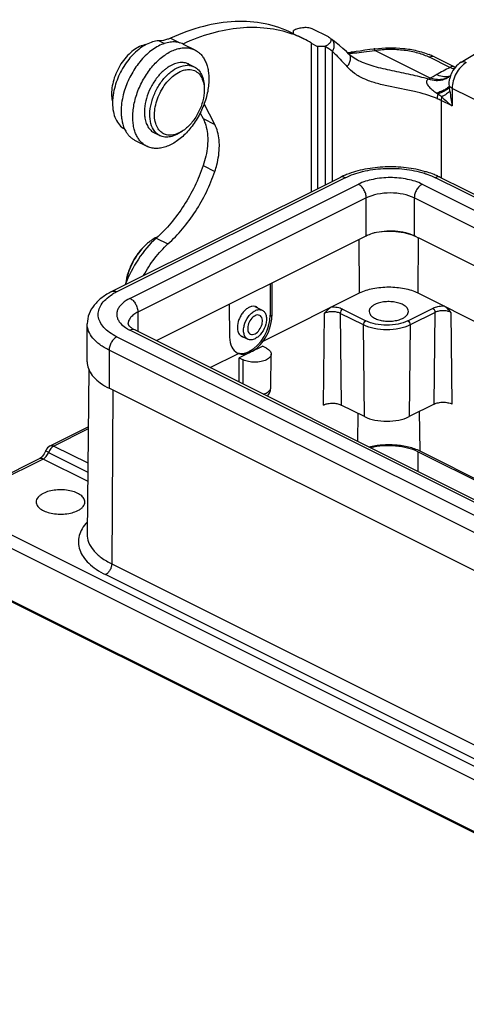
# Model space of a CAD drawing. Units: millimetres. Extents: x 1371 to 1965, y 481 to 901.
# Drawn here: x 1430 to 1470, y 531 to 620 of the extents above; entities that cross this region are included whole.
import ezdxf

# ---------------------------------------------------------------- set-up
doc = ezdxf.new("R2010")
doc.units = ezdxf.units.MM
doc.header["$LTSCALE"] = 65.395
doc.layers.get('0').update_dxf_attribs({"linetype": 'CONTINUOUS', "lineweight": 30})
doc.layers.add('1_1', color=7, linetype='CONTINUOUS')

msp = doc.modelspace()

# ---------------------------------------------------------------- linework, layer by layer
at = {"color": 7, "linetype": 'Continuous'}
for p, q in [((1443.424, 618.767), (1444.257, 618.351)), ((1454.494, 619.237), (1455.555, 618.707)), ((1442.377, 618.527), (1442.861, 618.285)), ((1444.524, 618.255), (1444.56, 618.271)), ((1444.576, 618.229), (1445.636, 617.699)), ((1456.24, 618.329), (1456.255, 618.32)), ((1445.081, 616.411), (1445.576, 616.164)), ((1447.445, 610.915), (1446.476, 612.78)), ((1446.118, 611.957), (1446.384, 611.445)), ((1446.384, 611.445), (1447.445, 610.915)), ((1441.951, 610.15), (1442.446, 609.903)), ((1440.193, 609.464), (1441.254, 608.933)), ((1446.389, 607.166), (1447.45, 606.635)), ((1458.875, 606.096), (1438.086, 595.701)), ((1459.323, 606.067), (1438.534, 595.673)), ((1439.728, 595.076), (1460.517, 605.47)), ((1466.33, 605.47), (1513.854, 581.708)), ((1515.055, 582.303), (1467.525, 606.067)), ((1515.412, 582.376), (1467.972, 606.096)), ((1461.24, 604.223), (1440.451, 593.829)), ((1461.24, 600.779), (1461.24, 604.223)), ((1465.607, 604.223), (1465.607, 600.779)), ((1512.734, 580.66), (1465.607, 604.223)), ((1442.124, 600.564), (1443.185, 600.034)), ((1442.132, 591.225), (1461.24, 600.779)), ((1460.631, 595.565), (1460.596, 600.457)), ((1465.607, 600.779), (1465.744, 600.71)), ((1465.744, 600.71), (1465.961, 600.602)), ((1465.97, 600.606), (1465.934, 595.565)), ((1465.97, 600.606), (1472.887, 597.148)), ((1452.499, 596.408), (1452.499, 593.542)), ((1452.643, 596.48), (1452.643, 593.47)), ((1451.855, 591.177), (1460.631, 595.565)), ((1465.934, 595.565), (1472.948, 592.058)), ((1448.749, 594.533), (1448.792, 591.544)), ((1440.451, 593.829), (1440.451, 592.065)), ((1451.085, 594.339), (1451.771, 593.996)), ((1457.35, 585.363), (1457.446, 593.713)), ((1458.866, 593.712), (1458.962, 585.363)), ((1460.987, 592.652), (1458.866, 593.712)), ((1459.078, 594.082), (1461.199, 593.021)), ((1465.012, 593.021), (1467.31, 594.17)), ((1467.522, 593.801), (1465.224, 592.652)), ((1467.426, 585.452), (1467.522, 593.801)), ((1468.942, 593.801), (1469.038, 585.452)), ((1435.835, 589.292), (1435.835, 592.756)), ((1452.499, 593.542), (1452.643, 593.47)), ((1495.943, 564.062), (1439.728, 592.169)), ((1439.996, 592.302), (1440.185, 592.198)), ((1440.185, 592.198), (1496.4, 564.091)), ((1461.083, 584.303), (1460.987, 592.652)), ((1465.224, 592.652), (1465.128, 584.303)), ((1438.534, 591.572), (1494.749, 563.464)), ((1449.782, 591.693), (1450.452, 591.358)), ((1437.826, 590.352), (1437.826, 586.888)), ((1494.041, 562.245), (1437.826, 590.352)), ((1447.041, 588.77), (1449.608, 590.054)), ((1449.608, 590.054), (1449.507, 590.098)), ((1450.71, 590.177), (1449.666, 589.655)), ((1450.606, 590.262), (1450.573, 590.245)), ((1450.573, 590.245), (1450.71, 590.177)), ((1450.743, 590.193), (1450.606, 590.262)), ((1450.743, 590.193), (1451.787, 590.715)), ((1452.145, 590.536), (1451.787, 590.715)), ((1449.656, 587.463), (1449.666, 589.655)), ((1449.666, 589.655), (1450.024, 589.475)), ((1450.04, 587.271), (1450.024, 589.475)), ((1452.554, 586.963), (1452.585, 590.002)), ((1435.976, 588.628), (1435.825, 573.615)), ((1494.041, 558.781), (1437.826, 586.888)), ((1438.18, 586.711), (1438.068, 570.887)), ((1458.823, 585.422), (1458.962, 585.363)), ((1461.083, 584.303), (1458.962, 585.363)), ((1467.426, 585.452), (1465.128, 584.303)), ((1466.058, 584.768), (1466.099, 581.185)), ((1460.476, 582.053), (1460.505, 584.592)), ((1432.453, 581.647), (1435.923, 583.382)), ((1435.921, 583.18), (1432.811, 581.625)), ((1432.811, 581.625), (1435.89, 580.085)), ((1465.934, 581.103), (1465.934, 579.324)), ((1500.524, 563.808), (1465.934, 581.103)), ((1466.099, 581.185), (1500.736, 563.867)), ((1431.468, 580.467), (1426.049, 577.757)), ((1431.826, 580.444), (1426.407, 577.735)), ((1435.873, 578.421), (1431.826, 580.444)), ((1432.321, 581.033), (1435.881, 579.253)), ((1426.407, 574.8), (1502.774, 536.616)), ((1502.208, 535.646), (1425.841, 573.83)), ((1438.068, 570.887), (1493.576, 543.133)), ((1493.01, 542.164), (1437.502, 569.918)), ((1425.808, 569.133), (1502.175, 530.95)), ((1502.253, 530.785), (1425.885, 568.969))]:
    msp.add_line(p, q, dxfattribs=at)
for points in [[(1432.065, 581.221), (1432.04, 581.161), (1431.979, 581.033), (1431.909, 580.912), (1431.834, 580.802), (1431.755, 580.704)], [(1431.755, 580.704), (1431.675, 580.62), (1431.599, 580.553), (1431.529, 580.502), (1431.468, 580.467)]]:
    msp.add_lwpolyline(points, dxfattribs=at)
for centre, radius, start, end in [((1451.152, 609.882), 9.862, 69.88132, 70.31648), ((1451.176, 609.946), 9.795, 63.44332, 69.8841), ((1451.183, 609.965), 9.774, 58.84403, 63.43257), ((1446.276, 612.001), 7.3, 142.0585, 142.52581), ((1444.947, 614.769), 1.538, 85.37796, 89.56452), ((1444.497, 615.242), 1.307, 63.43948, 67.15954), ((1446.104, 612.118), 4.968, 138.26597, 140.3394), ((1444.01, 612.757), 5.874, 169.57675, 171.21718), ((1446.253, 611.824), 7.36, 164.03651, 164.33799), ((1443.59, 612.096), 4.67, 183.56821, 184.42186), ((1444.132, 612.007), 3.089, 186.1166, 187.39507), ((1441.664, 611.62), 2.673, 204.88772, 209.83905), ((1443.039, 611.088), 1.325, 234.01292, 243.40668), ((1462.072, 599.688), 7.161, 113.36866, 116.51826), ((1462.299, 599.165), 7.731, 111.68974, 113.37516), ((1464.106, 598.825), 8.016, 72.08502, 72.59513), ((1464.032, 597.721), 9.265, 72.65068, 73.68837), ((1464.283, 598.491), 8.456, 68.34906, 72.71916), ((1464.547, 599.163), 7.734, 66.62519, 68.33135), ((1464.833, 599.813), 7.023, 63.45098, 66.66229), ((1443.959, 597.093), 3.984, 122.55997, 126.91849), ((1443.578, 597.739), 3.233, 116.56621, 117.25014), ((1443.527, 597.842), 3.118, 114.27209, 116.57506), ((1440.629, 591.396), 4.761, 120.67829, 122.15551), ((1440.863, 590.999), 5.222, 116.48947, 120.65818), ((1468.232, 591.76), 2.601, 87.46594, 90.02845), ((1437.543, 589.293), 1.709, 180.01267, 184.69308), ((1432.811, 580.932), 0.8, 116.56895, 158.76554)]:
    msp.add_arc(centre, radius, start, end, dxfattribs=at)
for centre, major_axis, ratio, start_param, end_param in [((1450.59, 592.608), (1.187, 2.425), 0.616707, -2.462192, -0.900122), ((1450.734, 592.536), (1.187, 2.425), 0.616707, -1.843805, -0.900122), ((1450.701, 592.519), (1.187, 2.425), 0.616707, -4.024262, -3.146911), ((1450.769, 592.518), (1.24, 2.399), 0.605321, -2.448704, -1.830317), ((1450.556, 592.592), (1.187, 2.425), 0.616707, 3.179528, 3.820993), ((1450.736, 592.502), (1.24, 2.399), 0.605321, -3.06709, -2.448704)]:
    msp.add_ellipse(centre, major_axis=major_axis, ratio=ratio, start_param=start_param, end_param=end_param, dxfattribs=at)
for points, knots in [([(1454.494, 619.237), (1453.714, 619.627), (1452.004, 620.209), (1449.228, 620.397), (1446.302, 619.923), (1444.384, 619.212), (1443.424, 618.767)], [0, 0, 0, 0, 0.228629, 0.46693, 0.722514, 1, 1, 1, 1]), ([(1444.56, 618.271), (1445.41, 618.661), (1447.108, 619.299), (1449.694, 619.798), (1452.173, 619.789), (1453.742, 619.43), (1454.474, 619.168)], [0, 0, 0, 0, 0.275332, 0.531316, 0.771113, 1, 1, 1, 1]), ([(1443.424, 618.767), (1443.336, 618.73), (1443, 618.604), (1442.641, 618.534), (1442.377, 618.527)], [0, 0, 0, 0, 0.26504, 1, 1, 1, 1]), ([(1441.189, 618.189), (1440.78, 618.124), (1440.166, 617.811), (1439.486, 617.198), (1438.832, 616.387), (1438.245, 615.216), (1438.048, 614.178), (1438.051, 613.678)], [0, 0, 0, 0, 0.212332, 0.336658, 0.469462, 0.743461, 1, 1, 1, 1]), ([(1441.645, 618.388), (1441.238, 618.248), (1440.428, 617.758), (1439.429, 616.684), (1438.649, 615.339), (1438.327, 614.331), (1438.233, 613.82)], [0, 0, 0, 0, 0.218128, 0.469175, 0.736936, 1, 1, 1, 1]), ([(1439.984, 611.779), (1439.991, 611.983), (1440.03, 612.399), (1440.15, 613.024), (1440.333, 613.655), (1440.574, 614.279), (1440.869, 614.885), (1441.212, 615.462), (1441.598, 615.999), (1442.019, 616.485), (1442.466, 616.911), (1442.932, 617.27), (1443.409, 617.554), (1443.887, 617.759), (1444.358, 617.88), (1444.814, 617.914), (1445.246, 617.858), (1445.513, 617.761), (1445.636, 617.699)], [0, 0, 0, 0, 0.065813, 0.13448, 0.205315, 0.277533, 0.350292, 0.422729, 0.493993, 0.563279, 0.629875, 0.693192, 0.752817, 0.808563, 0.86053, 0.909159, 0.955263, 1, 1, 1, 1]), ([(1444.576, 618.229), (1444.506, 618.264), (1444.36, 618.326), (1444.05, 618.412), (1443.63, 618.448), (1443.105, 618.375), (1442.565, 618.192), (1442.023, 617.903), (1441.49, 617.517), (1440.98, 617.042), (1440.669, 616.681), (1440.519, 616.489)], [0, 0, 0, 0, 0.049526, 0.099552, 0.202771, 0.312972, 0.432121, 0.561001, 0.699389, 0.846261, 1, 1, 1, 1]), ([(1442.377, 618.527), (1442.318, 618.526), (1442.069, 618.508), (1441.824, 618.45), (1441.645, 618.388)], [0, 0, 0, 0, 0.239141, 1, 1, 1, 1]), ([(1445.636, 617.699), (1445.741, 617.646), (1445.942, 617.52), (1446.208, 617.274), (1446.435, 616.974), (1446.621, 616.626), (1446.762, 616.233), (1446.895, 615.642), (1446.918, 615.172), (1446.906, 614.853)], [0, 0, 0, 0, 0.106558, 0.215459, 0.328781, 0.448147, 0.574654, 0.70886, 1, 1, 1, 1]), ([(1440.482, 616.442), (1440.336, 616.251), (1440.058, 615.85), (1439.7, 615.211), (1439.401, 614.543), (1439.244, 614.081), (1439.177, 613.849)], [0, 0, 0, 0, 0.24809, 0.499805, 0.751618, 1, 1, 1, 1]), ([(1441.867, 610.447), (1441.729, 610.67), (1441.54, 611.222), (1441.514, 612.139), (1441.713, 613.133), (1442.12, 614.116), (1442.608, 614.864), (1443.072, 615.381), (1443.72, 615.962), (1444.417, 616.311), (1444.959, 616.307)], [0, 0, 0, 0, 0.104954, 0.227026, 0.363317, 0.507053, 0.649798, 0.718268, 0.783538, 1, 1, 1, 1]), ([(1443.191, 616.123), (1443.164, 616.105), (1443.055, 616.031), (1442.95, 615.95), (1442.874, 615.887)], [0, 0, 0, 0, 0.244951, 1, 1, 1, 1]), ([(1444.464, 616.555), (1444.361, 616.555), (1443.909, 616.515), (1443.482, 616.316), (1443.191, 616.123)], [0, 0, 0, 0, 0.227202, 1, 1, 1, 1]), ([(1445.004, 616.447), (1444.962, 616.464), (1444.789, 616.527), (1444.603, 616.553), (1444.464, 616.555)], [0, 0, 0, 0, 0.245518, 1, 1, 1, 1]), ([(1445.071, 616.302), (1445.116, 616.298), (1445.29, 616.277), (1445.459, 616.222), (1445.576, 616.164)], [0, 0, 0, 0, 0.255405, 1, 1, 1, 1]), ([(1445.576, 616.164), (1445.719, 616.092), (1445.989, 615.887), (1446.278, 615.443), (1446.451, 614.889), (1446.486, 614.483), (1446.486, 614.271)], [0, 0, 0, 0, 0.217144, 0.450406, 0.710257, 1, 1, 1, 1]), ([(1442.28, 615.289), (1442.066, 615.03), (1441.685, 614.467), (1441.276, 613.547), (1441.048, 612.604), (1441.028, 611.974), (1441.06, 611.678)], [0, 0, 0, 0, 0.25824, 0.519822, 0.770985, 1, 1, 1, 1]), ([(1442.066, 611.011), (1441.941, 611.432), (1441.932, 612.417), (1442.398, 613.82), (1443.234, 615.043), (1444.024, 615.635), (1444.437, 615.793)], [0, 0, 0, 0, 0.230963, 0.499199, 0.767902, 1, 1, 1, 1]), ([(1442.874, 615.887), (1442.832, 615.852), (1442.665, 615.708), (1442.509, 615.55), (1442.397, 615.425)], [0, 0, 0, 0, 0.243769, 1, 1, 1, 1]), ([(1444.437, 615.793), (1444.492, 615.814), (1444.702, 615.885), (1444.926, 615.922), (1445.09, 615.92)], [0, 0, 0, 0, 0.264772, 1, 1, 1, 1]), ([(1445.09, 615.92), (1445.264, 615.919), (1445.615, 615.851), (1446.056, 615.525), (1446.352, 615.021), (1446.442, 614.625), (1446.466, 614.413)], [0, 0, 0, 0, 0.233079, 0.463236, 0.7142, 1, 1, 1, 1]), ([(1446.906, 614.853), (1446.899, 614.649), (1446.861, 614.233), (1446.74, 613.608), (1446.558, 612.977), (1446.316, 612.353), (1446.021, 611.747), (1445.678, 611.17), (1445.292, 610.633), (1444.872, 610.147), (1444.424, 609.721), (1443.958, 609.362), (1443.482, 609.078), (1443.004, 608.873), (1442.532, 608.752), (1442.076, 608.718), (1441.645, 608.774), (1441.378, 608.871), (1441.254, 608.933)], [0, 0, 0, 0, 0.065813, 0.13448, 0.205315, 0.277533, 0.350292, 0.422729, 0.493993, 0.563279, 0.629875, 0.693192, 0.752817, 0.808563, 0.86053, 0.909159, 0.955263, 1, 1, 1, 1]), ([(1446.466, 614.413), (1446.469, 614.384), (1446.481, 614.267), (1446.486, 614.148), (1446.486, 614.058)], [0, 0, 0, 0, 0.244574, 1, 1, 1, 1]), ([(1438.051, 613.678), (1438.051, 613.617), (1438.058, 613.381), (1438.09, 613.146), (1438.13, 612.977)], [0, 0, 0, 0, 0.260482, 1, 1, 1, 1]), ([(1438.205, 613.654), (1438.195, 613.586), (1438.159, 613.322), (1438.142, 613.055), (1438.142, 612.856)], [0, 0, 0, 0, 0.256911, 1, 1, 1, 1]), ([(1439.167, 613.811), (1439.097, 613.561), (1438.985, 613.064), (1438.932, 612.557), (1438.923, 612.309)], [0, 0, 0, 0, 0.512116, 1, 1, 1, 1]), ([(1446.486, 614.058), (1446.486, 613.724), (1446.385, 613.027), (1446.008, 612.034), (1445.44, 611.137), (1444.943, 610.639), (1444.676, 610.438)], [0, 0, 0, 0, 0.240924, 0.499988, 0.759056, 1, 1, 1, 1]), ([(1438.142, 612.856), (1438.142, 612.595), (1438.183, 612.097), (1438.391, 611.413), (1438.737, 610.86), (1439.062, 610.597), (1439.234, 610.503)], [0, 0, 0, 0, 0.289038, 0.549055, 0.782838, 1, 1, 1, 1]), ([(1438.923, 612.309), (1438.922, 612.267), (1438.918, 612.098), (1438.921, 611.93), (1438.929, 611.805)], [0, 0, 0, 0, 0.254536, 1, 1, 1, 1]), ([(1438.934, 611.735), (1438.943, 611.622), (1438.991, 611.198), (1439.107, 610.779), (1439.239, 610.495)], [0, 0, 0, 0, 0.266579, 1, 1, 1, 1]), ([(1441.254, 608.933), (1441.149, 608.986), (1440.948, 609.112), (1440.682, 609.358), (1440.455, 609.658), (1440.27, 610.006), (1440.128, 610.399), (1439.995, 610.991), (1439.972, 611.46), (1439.984, 611.779)], [0, 0, 0, 0, 0.106558, 0.215459, 0.328781, 0.448147, 0.574654, 0.70886, 1, 1, 1, 1]), ([(1441.068, 611.609), (1441.09, 611.444), (1441.156, 611.131), (1441.343, 610.708), (1441.606, 610.37), (1441.832, 610.209), (1441.951, 610.15)], [0, 0, 0, 0, 0.282206, 0.539237, 0.775554, 1, 1, 1, 1]), ([(1442.621, 610.169), (1442.49, 610.264), (1442.254, 610.522), (1442.117, 610.839), (1442.066, 611.011)], [0, 0, 0, 0, 0.474176, 1, 1, 1, 1]), ([(1446.384, 611.445), (1446.455, 611.31), (1446.715, 610.696), (1446.802, 610.019), (1446.802, 609.507)], [0, 0, 0, 0, 0.229394, 1, 1, 1, 1]), ([(1447.863, 608.976), (1447.863, 609.157), (1447.832, 609.82), (1447.668, 610.486), (1447.445, 610.915)], [0, 0, 0, 0, 0.272445, 1, 1, 1, 1]), ([(1439.345, 610.29), (1439.397, 610.199), (1439.511, 610.027), (1439.712, 609.799), (1439.939, 609.608), (1440.107, 609.507), (1440.193, 609.464)], [0, 0, 0, 0, 0.261853, 0.513815, 0.75874, 1, 1, 1, 1]), ([(1442.26, 610.015), (1442.222, 610.043), (1442.07, 610.166), (1441.945, 610.321), (1441.867, 610.447)], [0, 0, 0, 0, 0.242928, 1, 1, 1, 1]), ([(1443.063, 609.759), (1443.008, 609.76), (1442.796, 609.772), (1442.587, 609.832), (1442.446, 609.903)], [0, 0, 0, 0, 0.257586, 1, 1, 1, 1]), ([(1443.356, 609.934), (1443.224, 609.935), (1442.962, 609.973), (1442.725, 610.094), (1442.621, 610.169)], [0, 0, 0, 0, 0.507255, 1, 1, 1, 1]), ([(1443.687, 609.866), (1443.634, 609.848), (1443.431, 609.788), (1443.219, 609.758), (1443.063, 609.759)], [0, 0, 0, 0, 0.262832, 1, 1, 1, 1]), ([(1444.229, 610.159), (1444.156, 610.122), (1443.881, 609.999), (1443.577, 609.932), (1443.356, 609.934)], [0, 0, 0, 0, 0.269898, 1, 1, 1, 1]), ([(1444.506, 610.311), (1444.44, 610.261), (1444.185, 610.083), (1443.904, 609.939), (1443.687, 609.866)], [0, 0, 0, 0, 0.265144, 1, 1, 1, 1]), ([(1444.676, 610.438), (1444.639, 610.411), (1444.497, 610.308), (1444.345, 610.217), (1444.229, 610.159)], [0, 0, 0, 0, 0.258534, 1, 1, 1, 1]), ([(1446.802, 609.507), (1446.802, 609.318), (1446.763, 608.523), (1446.584, 607.738), (1446.389, 607.164)], [0, 0, 0, 0, 0.23742, 1, 1, 1, 1]), ([(1447.45, 606.635), (1447.517, 606.832), (1447.745, 607.593), (1447.863, 608.39), (1447.863, 608.976)], [0, 0, 0, 0, 0.261615, 1, 1, 1, 1]), ([(1446.389, 607.164), (1445.955, 605.887), (1445.066, 604.053), (1443.497, 601.921), (1442.596, 600.985), (1442.124, 600.564)], [0, 0, 0, 0, 0.51051, 0.760955, 1, 1, 1, 1]), ([(1443.185, 600.034), (1443.656, 600.454), (1444.558, 601.391), (1446.127, 603.523), (1447.016, 605.358), (1447.45, 606.635)], [0, 0, 0, 0, 0.239045, 0.489492, 1, 1, 1, 1]), ([(1459.323, 606.067), (1459.823, 606.318), (1460.961, 606.7), (1462.787, 606.952), (1464.679, 606.901), (1465.921, 606.657), (1466.504, 606.474)], [0, 0, 0, 0, 0.229017, 0.485905, 0.750243, 1, 1, 1, 1]), ([(1466.634, 606.613), (1466.055, 606.783), (1464.837, 607.018), (1462.976, 607.089), (1461.148, 606.888), (1459.982, 606.564), (1459.442, 606.349)], [0, 0, 0, 0, 0.247764, 0.506455, 0.761609, 1, 1, 1, 1]), ([(1466.572, 606.452), (1466.657, 606.425), (1466.981, 606.314), (1467.298, 606.181), (1467.525, 606.067)], [0, 0, 0, 0, 0.260411, 1, 1, 1, 1]), ([(1459.323, 606.067), (1459.249, 606.104), (1459.099, 606.154), (1458.939, 606.128), (1458.875, 606.096)], [0, 0, 0, 0, 0.536339, 1, 1, 1, 1]), ([(1466.33, 605.47), (1465.911, 605.68), (1464.948, 605.979), (1463.424, 606.121), (1461.9, 605.979), (1460.936, 605.68), (1460.517, 605.47)], [0, 0, 0, 0, 0.23538, 0.5, 0.76462, 1, 1, 1, 1]), ([(1461.24, 604.223), (1461.24, 604.347), (1461.197, 604.603), (1461.043, 604.96), (1460.816, 605.265), (1460.62, 605.419), (1460.517, 605.47)], [0, 0, 0, 0, 0.246823, 0.511783, 0.770296, 1, 1, 1, 1]), ([(1466.33, 605.47), (1466.227, 605.419), (1466.031, 605.265), (1465.804, 604.96), (1465.65, 604.603), (1465.607, 604.347), (1465.607, 604.223)], [0, 0, 0, 0, 0.229704, 0.488217, 0.753177, 1, 1, 1, 1]), ([(1467.972, 606.096), (1467.908, 606.128), (1467.749, 606.154), (1467.599, 606.104), (1467.525, 606.067)], [0, 0, 0, 0, 0.463661, 1, 1, 1, 1]), ([(1465.607, 604.223), (1465.292, 604.381), (1464.569, 604.606), (1463.424, 604.713), (1462.279, 604.606), (1461.555, 604.381), (1461.24, 604.223)], [0, 0, 0, 0, 0.235389, 0.5, 0.764611, 1, 1, 1, 1]), ([(1461.24, 600.779), (1461.292, 600.805), (1461.516, 600.909), (1461.751, 600.989), (1461.932, 601.039)], [0, 0, 0, 0, 0.236799, 1, 1, 1, 1]), ([(1461.932, 601.039), (1462.237, 601.123), (1462.878, 601.233), (1463.848, 601.242), (1464.775, 601.103), (1465.353, 600.906), (1465.607, 600.779)], [0, 0, 0, 0, 0.252765, 0.516881, 0.772137, 1, 1, 1, 1]), ([(1465.744, 600.71), (1465.47, 600.827), (1464.871, 601.013), (1463.919, 601.158), (1462.923, 601.176), (1462.257, 601.101), (1461.932, 601.039)], [0, 0, 0, 0, 0.23077, 0.482964, 0.743959, 1, 1, 1, 1]), ([(1442.124, 600.564), (1441.499, 600.007), (1440.384, 598.677), (1439.602, 597.133), (1439.299, 596.31)], [0, 0, 0, 0, 0.488318, 1, 1, 1, 1]), ([(1441.293, 600.067), (1441.031, 599.851), (1440.543, 599.34), (1439.959, 598.445), (1439.535, 597.454), (1439.375, 596.755), (1439.334, 596.41)], [0, 0, 0, 0, 0.240529, 0.495929, 0.753415, 1, 1, 1, 1]), ([(1441.197, 599.97), (1440.712, 599.519), (1439.91, 598.422), (1439.463, 597.14), (1439.361, 596.478)], [0, 0, 0, 0, 0.497288, 1, 1, 1, 1]), ([(1440.968, 597.145), (1441.259, 597.698), (1441.916, 598.732), (1442.742, 599.639), (1443.185, 600.034)], [0, 0, 0, 0, 0.512834, 1, 1, 1, 1]), ([(1441.566, 600.278), (1441.534, 600.255), (1441.407, 600.157), (1441.286, 600.052), (1441.197, 599.97)], [0, 0, 0, 0, 0.245328, 1, 1, 1, 1]), ([(1442.097, 600.614), (1442.073, 600.601), (1441.977, 600.551), (1441.884, 600.495), (1441.815, 600.451)], [0, 0, 0, 0, 0.245411, 1, 1, 1, 1]), ([(1438.086, 595.701), (1437.771, 595.544), (1437.185, 595.191), (1436.452, 594.509), (1435.956, 593.686), (1435.835, 593.063), (1435.835, 592.756)], [0, 0, 0, 0, 0.27167, 0.52365, 0.76389, 1, 1, 1, 1]), ([(1438.534, 591.572), (1438.299, 591.689), (1437.872, 591.94), (1437.342, 592.397), (1436.982, 592.903), (1436.811, 593.448), (1436.851, 594.005), (1437.096, 594.537), (1437.522, 595.025), (1437.89, 595.298), (1438.095, 595.427)], [0, 0, 0, 0, 0.154875, 0.291026, 0.410005, 0.517103, 0.621052, 0.731763, 0.856773, 1, 1, 1, 1]), ([(1438.086, 595.701), (1438.15, 595.733), (1438.31, 595.76), (1438.46, 595.71), (1438.534, 595.673)], [0, 0, 0, 0, 0.463661, 1, 1, 1, 1]), ([(1460.631, 595.565), (1461.013, 595.757), (1461.892, 596.029), (1463.282, 596.16), (1464.673, 596.029), (1465.552, 595.757), (1465.934, 595.565)], [0, 0, 0, 0, 0.235392, 0.5, 0.764608, 1, 1, 1, 1]), ([(1439.728, 595.076), (1439.481, 594.952), (1439.141, 594.739), (1438.793, 594.372), (1438.62, 594.094), (1438.526, 593.802), (1438.517, 593.505), (1438.593, 593.212), (1438.693, 593.032), (1438.754, 592.946)], [0, 0, 0, 0, 0.306649, 0.438415, 0.557566, 0.667738, 0.774203, 0.883104, 1, 1, 1, 1]), ([(1439.728, 595.076), (1439.831, 595.024), (1440.027, 594.871), (1440.254, 594.566), (1440.408, 594.209), (1440.451, 593.952), (1440.451, 593.829)], [0, 0, 0, 0, 0.229704, 0.488217, 0.753177, 1, 1, 1, 1]), ([(1462.02, 594.517), (1461.942, 594.478), (1461.802, 594.394), (1461.631, 594.24), (1461.522, 594.067), (1461.497, 593.941), (1461.498, 593.881)], [0, 0, 0, 0, 0.302549, 0.565773, 0.793481, 1, 1, 1, 1]), ([(1465.067, 593.881), (1465.068, 593.972), (1465.003, 594.172), (1464.759, 594.409), (1464.403, 594.596), (1463.958, 594.725), (1463.458, 594.787), (1462.943, 594.775), (1462.456, 594.691), (1462.154, 594.584), (1462.02, 594.517)], [0, 0, 0, 0, 0.078191, 0.172383, 0.288598, 0.424415, 0.572812, 0.724543, 0.869876, 1, 1, 1, 1]), ([(1440.451, 593.829), (1440.317, 593.762), (1440.075, 593.618), (1439.78, 593.352), (1439.592, 593.056), (1439.547, 592.84), (1439.547, 592.737)], [0, 0, 0, 0, 0.302467, 0.565523, 0.793418, 1, 1, 1, 1]), ([(1451.086, 594.343), (1451.002, 594.359), (1450.815, 594.356), (1450.538, 594.254), (1450.266, 594.067), (1450.016, 593.808), (1449.802, 593.494), (1449.588, 593.038), (1449.508, 592.662), (1449.51, 592.417)], [0, 0, 0, 0, 0.093489, 0.199156, 0.318879, 0.450784, 0.590611, 0.732765, 1, 1, 1, 1]), ([(1450.452, 591.358), (1450.368, 591.4), (1450.212, 591.539), (1450.085, 591.845), (1450.054, 592.217), (1450.141, 592.774), (1450.397, 593.312), (1450.775, 593.738), (1450.998, 593.897), (1451.112, 593.954)], [0, 0, 0, 0, 0.091129, 0.194208, 0.314292, 0.449567, 0.738018, 0.876057, 1, 1, 1, 1]), ([(1451.112, 593.954), (1451.22, 594.009), (1451.442, 594.082), (1451.677, 594.043), (1451.771, 593.996)], [0, 0, 0, 0, 0.536355, 1, 1, 1, 1]), ([(1451.771, 593.996), (1451.855, 593.954), (1452.011, 593.815), (1452.138, 593.509), (1452.169, 593.136), (1452.083, 592.58), (1451.826, 592.042), (1451.449, 591.616), (1451.226, 591.457), (1451.112, 591.4)], [0, 0, 0, 0, 0.091129, 0.194208, 0.314292, 0.449567, 0.738018, 0.876057, 1, 1, 1, 1]), ([(1458.041, 594.27), (1457.984, 594.242), (1457.876, 594.166), (1457.676, 593.98), (1457.539, 593.82), (1457.446, 593.713)], [0, 0, 0, 0, 0.230825, 0.480415, 1, 1, 1, 1]), ([(1458.866, 593.712), (1458.763, 593.764), (1458.528, 593.837), (1458.156, 593.871), (1457.783, 593.837), (1457.548, 593.764), (1457.446, 593.712)], [0, 0, 0, 0, 0.235398, 0.5, 0.764602, 1, 1, 1, 1]), ([(1459.078, 594.082), (1458.929, 594.156), (1458.584, 594.257), (1458.228, 594.279), (1458.041, 594.27)], [0, 0, 0, 0, 0.471145, 1, 1, 1, 1]), ([(1459.078, 594.082), (1459.014, 594.05), (1458.911, 593.933), (1458.865, 593.787), (1458.866, 593.712)], [0, 0, 0, 0, 0.488452, 1, 1, 1, 1]), ([(1461.498, 593.881), (1461.498, 593.791), (1461.567, 593.592), (1461.813, 593.358), (1462.17, 593.172), (1462.615, 593.045), (1463.114, 592.985), (1463.626, 592.998), (1464.111, 593.082), (1464.411, 593.188), (1464.544, 593.255)], [0, 0, 0, 0, 0.07836, 0.17297, 0.289499, 0.425401, 0.573668, 0.725122, 0.870138, 1, 1, 1, 1]), ([(1464.544, 593.255), (1464.621, 593.293), (1464.761, 593.376), (1464.93, 593.528), (1465.04, 593.698), (1465.067, 593.823), (1465.067, 593.881)], [0, 0, 0, 0, 0.302047, 0.565374, 0.793478, 1, 1, 1, 1]), ([(1468.231, 594.361), (1468.064, 594.361), (1467.748, 594.331), (1467.443, 594.237), (1467.31, 594.17)], [0, 0, 0, 0, 0.529263, 1, 1, 1, 1]), ([(1467.522, 593.801), (1467.523, 593.876), (1467.477, 594.022), (1467.374, 594.138), (1467.31, 594.17)], [0, 0, 0, 0, 0.511548, 1, 1, 1, 1]), ([(1468.231, 593.948), (1468.103, 593.948), (1467.859, 593.925), (1467.624, 593.852), (1467.522, 593.801)], [0, 0, 0, 0, 0.529264, 1, 1, 1, 1]), ([(1468.942, 593.801), (1468.84, 593.852), (1468.604, 593.925), (1468.36, 593.948), (1468.231, 593.948)], [0, 0, 0, 0, 0.470737, 1, 1, 1, 1]), ([(1468.942, 593.801), (1468.849, 593.908), (1468.712, 594.068), (1468.512, 594.255), (1468.404, 594.33), (1468.347, 594.359)], [0, 0, 0, 0, 0.519575, 0.769168, 1, 1, 1, 1]), ([(1437.826, 590.352), (1437.531, 590.5), (1436.998, 590.816), (1436.35, 591.402), (1435.934, 592.053), (1435.835, 592.531), (1435.835, 592.756)], [0, 0, 0, 0, 0.302544, 0.565503, 0.793428, 1, 1, 1, 1]), ([(1438.754, 592.946), (1438.788, 592.897), (1438.948, 592.693), (1439.149, 592.524), (1439.313, 592.412)], [0, 0, 0, 0, 0.230243, 1, 1, 1, 1]), ([(1439.547, 592.737), (1439.547, 592.739), (1439.547, 592.724), (1439.553, 592.717), (1439.564, 592.687), (1439.585, 592.655), (1439.617, 592.609), (1439.664, 592.557), (1439.702, 592.52), (1439.724, 592.501)], [0, 0, 0, 0, 0.018405, 0.068747, 0.157519, 0.290751, 0.472741, 0.708736, 1, 1, 1, 1]), ([(1451.112, 593.5), (1450.957, 593.422), (1450.685, 593.158), (1450.487, 592.74), (1450.431, 592.381), (1450.451, 592.141), (1450.532, 591.944), (1450.633, 591.854), (1450.687, 591.827)], [0, 0, 0, 0, 0.260676, 0.549614, 0.685131, 0.805432, 0.908704, 1, 1, 1, 1]), ([(1451.537, 593.527), (1451.476, 593.557), (1451.324, 593.582), (1451.182, 593.535), (1451.112, 593.5)], [0, 0, 0, 0, 0.463736, 1, 1, 1, 1]), ([(1451.112, 591.854), (1451.266, 591.931), (1451.538, 592.196), (1451.737, 592.614), (1451.793, 592.973), (1451.773, 593.213), (1451.691, 593.41), (1451.591, 593.5), (1451.537, 593.527)], [0, 0, 0, 0, 0.260676, 0.549614, 0.685131, 0.805432, 0.908704, 1, 1, 1, 1]), ([(1460.987, 592.652), (1460.986, 592.727), (1461.032, 592.873), (1461.135, 592.989), (1461.199, 593.021)], [0, 0, 0, 0, 0.511482, 1, 1, 1, 1]), ([(1465.012, 593.021), (1464.737, 592.884), (1464.105, 592.688), (1463.106, 592.594), (1462.106, 592.688), (1461.474, 592.884), (1461.199, 593.021)], [0, 0, 0, 0, 0.235392, 0.5, 0.764608, 1, 1, 1, 1]), ([(1465.012, 593.021), (1465.076, 592.989), (1465.179, 592.873), (1465.225, 592.727), (1465.224, 592.652)], [0, 0, 0, 0, 0.488452, 1, 1, 1, 1]), ([(1439.313, 592.412), (1439.345, 592.39), (1439.479, 592.302), (1439.619, 592.224), (1439.728, 592.169)], [0, 0, 0, 0, 0.240765, 1, 1, 1, 1]), ([(1439.724, 592.501), (1439.742, 592.484), (1439.827, 592.411), (1439.92, 592.348), (1439.996, 592.302)], [0, 0, 0, 0, 0.21691, 1, 1, 1, 1]), ([(1440.185, 592.198), (1440.12, 592.231), (1439.957, 592.258), (1439.804, 592.207), (1439.728, 592.169)], [0, 0, 0, 0, 0.463661, 1, 1, 1, 1]), ([(1449.51, 592.417), (1449.511, 592.273), (1449.546, 592.006), (1449.69, 591.769), (1449.78, 591.689)], [0, 0, 0, 0, 0.543859, 1, 1, 1, 1]), ([(1450.687, 591.827), (1450.747, 591.797), (1450.899, 591.772), (1451.042, 591.819), (1451.112, 591.854)], [0, 0, 0, 0, 0.463736, 1, 1, 1, 1]), ([(1465.224, 592.652), (1464.918, 592.499), (1464.216, 592.281), (1463.106, 592.177), (1461.995, 592.281), (1461.293, 592.499), (1460.987, 592.652)], [0, 0, 0, 0, 0.235389, 0.5, 0.764611, 1, 1, 1, 1]), ([(1438.534, 591.572), (1438.433, 591.521), (1438.241, 591.371), (1438.019, 591.073), (1437.868, 590.724), (1437.826, 590.473), (1437.826, 590.352)], [0, 0, 0, 0, 0.229703, 0.488217, 0.753177, 1, 1, 1, 1]), ([(1451.112, 591.4), (1451.003, 591.345), (1450.782, 591.271), (1450.546, 591.311), (1450.452, 591.358)], [0, 0, 0, 0, 0.536355, 1, 1, 1, 1]), ([(1452.145, 590.536), (1452.211, 590.503), (1452.329, 590.433), (1452.473, 590.303), (1452.564, 590.158), (1452.585, 590.052), (1452.585, 590.002)], [0, 0, 0, 0, 0.302544, 0.565754, 0.79346, 1, 1, 1, 1]), ([(1435.841, 589.153), (1435.858, 588.937), (1435.986, 588.488), (1436.407, 587.879), (1437.036, 587.329), (1437.546, 587.028), (1437.826, 586.888)], [0, 0, 0, 0, 0.206867, 0.43637, 0.699587, 1, 1, 1, 1]), ([(1452.145, 589.475), (1451.992, 589.399), (1451.641, 589.29), (1451.085, 589.238), (1450.529, 589.29), (1450.177, 589.399), (1450.024, 589.475)], [0, 0, 0, 0, 0.235404, 0.5, 0.764596, 1, 1, 1, 1]), ([(1452.585, 590.002), (1452.584, 589.953), (1452.561, 589.848), (1452.47, 589.705), (1452.327, 589.577), (1452.21, 589.508), (1452.145, 589.475)], [0, 0, 0, 0, 0.206542, 0.434644, 0.697957, 1, 1, 1, 1]), ([(1451.881, 586.35), (1451.903, 586.357), (1451.985, 586.385), (1452.066, 586.419), (1452.124, 586.448)], [0, 0, 0, 0, 0.260716, 1, 1, 1, 1]), ([(1452.124, 586.448), (1452.187, 586.479), (1452.302, 586.547), (1452.441, 586.673), (1452.531, 586.812), (1452.553, 586.915), (1452.554, 586.963)], [0, 0, 0, 0, 0.302066, 0.565381, 0.793454, 1, 1, 1, 1]), ([(1452.226, 586.177), (1452.326, 586.281), (1452.492, 586.527), (1452.553, 586.818), (1452.554, 586.963)], [0, 0, 0, 0, 0.498669, 1, 1, 1, 1]), ([(1467.426, 585.452), (1467.542, 585.51), (1467.81, 585.593), (1468.232, 585.632), (1468.655, 585.593), (1468.922, 585.51), (1469.038, 585.452)], [0, 0, 0, 0, 0.235404, 0.5, 0.764596, 1, 1, 1, 1]), ([(1457.35, 585.363), (1457.454, 585.415), (1457.69, 585.493), (1458.067, 585.54), (1458.455, 585.522), (1458.707, 585.464), (1458.823, 585.422)], [0, 0, 0, 0, 0.230573, 0.489478, 0.753933, 1, 1, 1, 1]), ([(1461.083, 584.303), (1461.375, 584.157), (1462.045, 583.949), (1463.106, 583.849), (1464.166, 583.949), (1464.836, 584.157), (1465.128, 584.303)], [0, 0, 0, 0, 0.235392, 0.5, 0.764608, 1, 1, 1, 1]), ([(1432.321, 581.033), (1432.285, 581.052), (1432.22, 581.086), (1432.136, 581.14), (1432.085, 581.177), (1432.061, 581.211), (1432.065, 581.221)], [0, 0, 0, 0, 0.375804, 0.685825, 0.897455, 1, 1, 1, 1]), ([(1432.811, 581.625), (1432.701, 581.57), (1432.501, 581.391), (1432.37, 581.162), (1432.321, 581.033)], [0, 0, 0, 0, 0.470793, 1, 1, 1, 1]), ([(1432.453, 581.647), (1432.504, 581.673), (1432.632, 581.694), (1432.752, 581.654), (1432.811, 581.625)], [0, 0, 0, 0, 0.46366, 1, 1, 1, 1]), ([(1461.478, 581.553), (1461.866, 581.651), (1462.676, 581.777), (1463.895, 581.776), (1465.058, 581.595), (1465.779, 581.345), (1466.099, 581.185)], [0, 0, 0, 0, 0.254424, 0.518426, 0.772756, 1, 1, 1, 1]), ([(1465.934, 581.103), (1465.638, 581.25), (1464.972, 581.483), (1463.897, 581.655), (1462.768, 581.663), (1462.015, 581.553), (1461.654, 581.466)], [0, 0, 0, 0, 0.226899, 0.480675, 0.744597, 1, 1, 1, 1]), ([(1431.826, 580.444), (1431.769, 580.473), (1431.65, 580.513), (1431.522, 580.493), (1431.468, 580.467)], [0, 0, 0, 0, 0.517413, 1, 1, 1, 1]), ([(1431.826, 580.444), (1431.936, 580.499), (1432.137, 580.677), (1432.27, 580.905), (1432.321, 581.033)], [0, 0, 0, 0, 0.471066, 1, 1, 1, 1]), ([(1435.626, 576.538), (1435.626, 576.593), (1435.607, 576.706), (1435.531, 576.868), (1435.409, 577.021), (1435.178, 577.218), (1434.79, 577.42), (1434.237, 577.578), (1433.617, 577.653), (1432.979, 577.637), (1432.377, 577.533), (1432.004, 577.4), (1431.838, 577.317)], [0, 0, 0, 0, 0.038307, 0.079011, 0.123881, 0.173938, 0.290332, 0.426082, 0.57418, 0.72547, 0.870285, 1, 1, 1, 1]), ([(1431.838, 577.317), (1431.742, 577.269), (1431.569, 577.166), (1431.358, 576.977), (1431.222, 576.766), (1431.188, 576.611), (1431.188, 576.538)], [0, 0, 0, 0, 0.302152, 0.565347, 0.793435, 1, 1, 1, 1]), ([(1431.188, 576.538), (1431.187, 576.483), (1431.203, 576.369), (1431.277, 576.206), (1431.397, 576.052), (1431.626, 575.853), (1432.014, 575.649), (1432.567, 575.489), (1433.189, 575.412), (1433.83, 575.427), (1434.435, 575.531), (1434.81, 575.664), (1434.976, 575.748)], [0, 0, 0, 0, 0.038291, 0.078857, 0.123525, 0.173375, 0.289453, 0.425113, 0.573338, 0.724899, 0.870027, 1, 1, 1, 1]), ([(1434.976, 575.748), (1435.073, 575.796), (1435.248, 575.9), (1435.461, 576.093), (1435.596, 576.307), (1435.627, 576.464), (1435.626, 576.538)], [0, 0, 0, 0, 0.302652, 0.565745, 0.793439, 1, 1, 1, 1]), ([(1435.826, 574.706), (1435.653, 574.521), (1435.354, 574.137), (1435.07, 573.49), (1434.992, 572.819), (1435.126, 572.153), (1435.462, 571.514), (1435.983, 570.917), (1436.675, 570.371), (1437.212, 570.063), (1437.502, 569.918)], [0, 0, 0, 0, 0.124651, 0.237561, 0.344298, 0.452009, 0.567574, 0.695965, 0.83992, 1, 1, 1, 1]), ([(1435.825, 573.615), (1435.822, 573.359), (1435.93, 572.818), (1436.397, 572.078), (1437.129, 571.413), (1437.733, 571.055), (1438.068, 570.887)], [0, 0, 0, 0, 0.206568, 0.434318, 0.697182, 1, 1, 1, 1]), ([(1438.068, 570.887), (1438.067, 570.791), (1438.033, 570.591), (1437.912, 570.314), (1437.735, 570.077), (1437.582, 569.958), (1437.502, 569.918)], [0, 0, 0, 0, 0.24729, 0.512232, 0.770488, 1, 1, 1, 1])]:
    msp.add_open_spline(points, degree=3, knots=knots, dxfattribs=at)
for points in [[(1451.234, 594.293), (1451.188, 594.316), (1451.137, 594.333), (1451.086, 594.343)], [(1451.362, 594.206), (1451.323, 594.24), (1451.28, 594.27), (1451.234, 594.293)], [(1449.78, 591.689), (1449.818, 591.655), (1449.861, 591.625), (1449.907, 591.602)], [(1449.907, 591.602), (1449.954, 591.579), (1450.004, 591.562), (1450.055, 591.552)]]:
    msp.add_open_spline(points, degree=3, dxfattribs=at)
at = {"layer": '1_1', "color": 7, "linetype": 'Continuous'}
for p, q in [((1457.801, 618.88), (1456.316, 619.622)), ((1469.883, 616.592), (1476.246, 620.455)), ((1454.603, 619.473), (1454.6, 619.46)), ((1454.6, 619.184), (1454.6, 619.46)), ((1454.601, 619.184), (1454.602, 619.237)), ((1454.602, 619.237), (1454.603, 619.355)), ((1454.603, 619.414), (1454.603, 619.473)), ((1454.603, 619.355), (1454.603, 619.414)), ((1457.801, 618.88), (1457.884, 618.83)), ((1456.256, 618.32), (1456.227, 618.305)), ((1456.227, 618.305), (1456.227, 604.771)), ((1456.227, 618.305), (1456.792, 618.022)), ((1457.502, 618.024), (1456.792, 618.022)), ((1456.792, 618.022), (1456.792, 618.01)), ((1457.499, 618.011), (1456.792, 618.011)), ((1456.792, 618.01), (1456.792, 605.054)), ((1457.502, 618.024), (1457.499, 618.011)), ((1457.499, 618.011), (1457.499, 605.408)), ((1458.057, 618.702), (1458.056, 618.703)), ((1458.16, 605.738), (1458.16, 617.551)), ((1459.657, 617.327), (1459.657, 617.327)), ((1459.827, 617.489), (1459.826, 617.489)), ((1462.036, 617.662), (1467.087, 615.136)), ((1468.857, 616.104), (1466.999, 617.033)), ((1467.446, 617.062), (1469.214, 616.178)), ((1460.544, 616.719), (1460.539, 616.722)), ((1469.19, 616.189), (1469.137, 616.205)), ((1469.214, 616.178), (1469.308, 616.135)), ((1469.308, 616.135), (1469.312, 616.133)), ((1469.345, 616.121), (1469.311, 616.134)), ((1468.73, 615.224), (1468.697, 615.2)), ((1468.697, 615.2), (1468.697, 615.2)), ((1468.921, 615.398), (1468.922, 615.401)), ((1467.087, 615.136), (1466.907, 615.031)), ((1468.847, 613.955), (1468.815, 614.289)), ((1467.756, 613.677), (1467.652, 613.754)), ((1469.05, 614.198), (1469.05, 612.596)), ((1528.588, 584.429), (1469.05, 614.198)), ((1468.06, 613.091), (1468.06, 606.052)), ((1469.05, 612.596), (1468.06, 613.091))]:
    msp.add_line(p, q, dxfattribs=at)
for points in [[(1459.657, 617.327), (1459.425, 617.546), (1459.109, 617.834), (1458.803, 618.101), (1458.509, 618.346), (1458.227, 618.571), (1458.056, 618.703)], [(1460.539, 616.722), (1460.438, 616.774), (1460.12, 616.962), (1459.831, 617.173), (1459.657, 617.327)], [(1460.327, 617.549), (1460.003, 617.508), (1459.827, 617.489)], [(1461.889, 617.785), (1461.557, 617.734), (1461.106, 617.665), (1460.695, 617.602), (1460.327, 617.549)], [(1468.839, 615.316), (1468.807, 615.286), (1468.771, 615.255), (1468.73, 615.224)], [(1468.933, 615.428), (1468.929, 615.421), (1468.919, 615.408), (1468.906, 615.39), (1468.888, 615.368), (1468.865, 615.343), (1468.839, 615.316)]]:
    msp.add_lwpolyline(points, dxfattribs=at)
for centre, radius, start, end in [((1452.091, 609.523), 10.064, 52.90847, 57.49167), ((1459.815, 620.321), 2.911, 264.71313, 267.06995), ((1459.818, 620.382), 2.972, 267.06482, 267.88286), ((1459.82, 620.445), 3.035, 267.88806, 270.13424), ((1459.816, 620.648), 3.238, 270.18905, 275.84873), ((1463.38, 607.77), 10.125, 97.72937, 98.4687), ((1464.423, 610.939), 6.83, 67.029, 68.13494), ((1464.605, 611.364), 6.367, 63.49299, 67.04374), ((1674.84, 222.318), 444.406, 117.61327, 117.79289), ((1470.011, 617.83), 1.835, 243.43605, 244.24771), ((1469.046, 615.842), 0.376, 63.51442, 67.40158), ((1470.02, 617.848), 1.855, 244.25188, 247.45349), ((1468.442, 616.552), 1.292, 280.97414, 281.71865), ((1467.943, 616.487), 1.488, 300.3565, 302.40784), ((1468.453, 616.501), 1.24, 281.67649, 289.13474), ((1470.81, 614.671), 2.024, 160.57378, 167.44275), ((1468.474, 616.439), 1.174, 289.17534, 293.13678), ((1470.754, 614.69), 1.965, 158.87026, 160.55052), ((1471.344, 614.462), 2.597, 158.16197, 158.81518), ((1471.355, 614.458), 2.61, 156.75507, 158.1614), ((1485.113, 615.653), 16.355, 184.40576, 184.78306), ((1434.221, 568.464), 56.293, 52.99281, 53.43546), ((1488.282, 616.161), 19.56, 186.47663, 190.50108), ((1464.8, 606.568), 7.292, 63.45182, 66.64763)]:
    msp.add_arc(centre, radius, start, end, dxfattribs=at)
for points, knots in [([(1456.316, 619.622), (1456.254, 619.653), (1456.115, 619.7), (1455.813, 619.744), (1455.426, 619.728), (1454.991, 619.635), (1454.724, 619.533), (1454.603, 619.473)], [0, 0, 0, 0, 0.116889, 0.247444, 0.516584, 0.770826, 1, 1, 1, 1]), ([(1457.884, 618.83), (1457.922, 618.803), (1457.985, 618.742), (1458.031, 618.623), (1458.021, 618.505), (1457.968, 618.394), (1457.886, 618.29), (1457.735, 618.155), (1457.599, 618.073), (1457.502, 618.024)], [0, 0, 0, 0, 0.128087, 0.235245, 0.337578, 0.44667, 0.567195, 0.700039, 1, 1, 1, 1]), ([(1458.16, 617.551), (1458.215, 617.643), (1458.302, 617.846), (1458.341, 618.172), (1458.264, 618.483), (1458.133, 618.644), (1458.057, 618.702)], [0, 0, 0, 0, 0.255651, 0.521012, 0.772614, 1, 1, 1, 1]), ([(1462.018, 617.803), (1462.87, 617.919), (1464.165, 617.937), (1465.819, 617.664), (1466.6, 617.424), (1466.966, 617.277)], [0, 0, 0, 0, 0.513923, 0.76424, 1, 1, 1, 1]), ([(1458.16, 617.551), (1458.268, 617.45), (1458.727, 617.009), (1459.161, 616.544), (1459.484, 616.177)], [0, 0, 0, 0, 0.232803, 1, 1, 1, 1]), ([(1459.484, 616.177), (1459.561, 616.264), (1459.698, 616.457), (1459.815, 616.779), (1459.815, 617.094), (1459.719, 617.268), (1459.657, 617.327)], [0, 0, 0, 0, 0.276089, 0.554215, 0.798093, 1, 1, 1, 1]), ([(1459.497, 617.475), (1459.524, 617.474), (1459.634, 617.474), (1459.744, 617.48), (1459.826, 617.489)], [0, 0, 0, 0, 0.242775, 1, 1, 1, 1]), ([(1460.146, 617.427), (1460.122, 617.439), (1460.022, 617.482), (1459.909, 617.497), (1459.827, 617.488)], [0, 0, 0, 0, 0.246677, 1, 1, 1, 1]), ([(1460.146, 617.427), (1460.434, 617.457), (1461.064, 617.536), (1461.693, 617.62), (1462.036, 617.662)], [0, 0, 0, 0, 0.455502, 1, 1, 1, 1]), ([(1462.036, 617.662), (1462.025, 617.68), (1462.003, 617.714), (1461.96, 617.763), (1461.915, 617.788), (1461.889, 617.784)], [0, 0, 0, 0, 0.32729, 0.604087, 1, 1, 1, 1]), ([(1462.036, 617.662), (1462.474, 617.727), (1463.362, 617.794), (1464.673, 617.721), (1465.9, 617.482), (1466.659, 617.203), (1466.999, 617.033)], [0, 0, 0, 0, 0.261928, 0.52492, 0.775021, 1, 1, 1, 1]), ([(1467.446, 617.062), (1467.383, 617.094), (1467.223, 617.12), (1467.073, 617.07), (1466.999, 617.033)], [0, 0, 0, 0, 0.463661, 1, 1, 1, 1]), ([(1467.691, 613.263), (1467.025, 613.551), (1465.544, 613.966), (1463.65, 614.295), (1462.121, 614.655), (1461.075, 615.019), (1460.178, 615.511), (1459.688, 615.944), (1459.484, 616.177)], [0, 0, 0, 0, 0.246647, 0.519316, 0.654153, 0.78016, 0.894666, 1, 1, 1, 1]), ([(1466.907, 615.031), (1466.374, 615.192), (1465.27, 615.463), (1463.606, 615.793), (1462.005, 616.146), (1460.993, 616.495), (1460.544, 616.72)], [0, 0, 0, 0, 0.25355, 0.516346, 0.771713, 1, 1, 1, 1]), ([(1468.983, 616.178), (1468.973, 616.174), (1468.93, 616.152), (1468.888, 616.126), (1468.857, 616.104)], [0, 0, 0, 0, 0.225922, 1, 1, 1, 1]), ([(1469.231, 615.965), (1469.199, 615.973), (1469.072, 616.011), (1468.948, 616.061), (1468.857, 616.104)], [0, 0, 0, 0, 0.248005, 1, 1, 1, 1]), ([(1469.883, 616.592), (1469.679, 616.468), (1469.309, 616.136), (1469.055, 615.714), (1468.957, 615.488)], [0, 0, 0, 0, 0.49246, 1, 1, 1, 1]), ([(1469.137, 616.205), (1469.111, 616.21), (1469.056, 616.211), (1469.007, 616.19), (1468.983, 616.178)], [0, 0, 0, 0, 0.498259, 1, 1, 1, 1]), ([(1470.341, 616.569), (1470.153, 616.455), (1469.801, 616.147), (1469.396, 615.564), (1469.124, 614.899), (1469.05, 614.426), (1469.05, 614.198)], [0, 0, 0, 0, 0.23478, 0.493602, 0.755901, 1, 1, 1, 1]), ([(1469.883, 616.592), (1469.944, 616.629), (1470.11, 616.661), (1470.263, 616.608), (1470.341, 616.569)], [0, 0, 0, 0, 0.451514, 1, 1, 1, 1]), ([(1467.087, 615.136), (1467.129, 615.165), (1467.303, 615.279), (1467.484, 615.383), (1467.624, 615.457)], [0, 0, 0, 0, 0.241839, 1, 1, 1, 1]), ([(1468.688, 615.284), (1468.515, 615.25), (1468.142, 615.256), (1467.794, 615.376), (1467.624, 615.457)], [0, 0, 0, 0, 0.482623, 1, 1, 1, 1]), ([(1468.697, 615.2), (1468.572, 615.114), (1468.293, 614.974), (1467.987, 614.915), (1467.832, 614.903)], [0, 0, 0, 0, 0.493193, 1, 1, 1, 1]), ([(1468.695, 615.204), (1468.589, 615.142), (1468.355, 615.042), (1468.106, 615.001), (1467.979, 614.994)], [0, 0, 0, 0, 0.491975, 1, 1, 1, 1]), ([(1466.907, 615.031), (1466.844, 615.008), (1466.751, 614.948), (1466.705, 614.818), (1466.715, 614.715), (1466.753, 614.615), (1466.828, 614.487), (1466.95, 614.341), (1467.115, 614.181), (1467.347, 613.982), (1467.531, 613.845), (1467.652, 613.754)], [0, 0, 0, 0, 0.114561, 0.169924, 0.227414, 0.287823, 0.350461, 0.479276, 0.610097, 0.741093, 1, 1, 1, 1]), ([(1467.832, 614.903), (1467.755, 614.897), (1467.442, 614.892), (1467.13, 614.955), (1466.907, 615.031)], [0, 0, 0, 0, 0.24738, 1, 1, 1, 1]), ([(1467.69, 614.998), (1467.639, 615.003), (1467.434, 615.029), (1467.233, 615.083), (1467.087, 615.136)], [0, 0, 0, 0, 0.247247, 1, 1, 1, 1]), ([(1468.806, 614.397), (1468.756, 614.337), (1468.616, 614.221), (1468.356, 614.062), (1468.026, 613.902), (1467.782, 613.803), (1467.652, 613.754)], [0, 0, 0, 0, 0.174544, 0.406775, 0.687224, 1, 1, 1, 1]), ([(1467.979, 614.994), (1467.907, 614.989), (1467.81, 614.989), (1467.714, 614.996), (1467.69, 614.998)], [0, 0, 0, 0, 0.74772, 1, 1, 1, 1]), ([(1468.815, 614.289), (1468.768, 614.237), (1468.641, 614.13), (1468.406, 613.981), (1468.103, 613.826), (1467.878, 613.727), (1467.756, 613.677)], [0, 0, 0, 0, 0.171845, 0.399664, 0.679452, 1, 1, 1, 1]), ([(1469.05, 614.198), (1469.023, 614.211), (1468.931, 614.263), (1468.847, 614.333), (1468.806, 614.397)], [0, 0, 0, 0, 0.283252, 1, 1, 1, 1]), ([(1467.756, 613.677), (1467.745, 613.641), (1467.709, 613.506), (1467.691, 613.365), (1467.691, 613.263)], [0, 0, 0, 0, 0.270076, 1, 1, 1, 1]), ([(1468.104, 613.417), (1468.097, 613.389), (1468.072, 613.283), (1468.06, 613.173), (1468.06, 613.091)], [0, 0, 0, 0, 0.260137, 1, 1, 1, 1]), ([(1468.847, 613.955), (1468.761, 613.858), (1468.52, 613.663), (1468.259, 613.503), (1468.104, 613.417)], [0, 0, 0, 0, 0.423616, 1, 1, 1, 1]), ([(1468.104, 613.417), (1468.179, 613.347), (1468.486, 613.064), (1468.804, 612.794), (1469.05, 612.596)], [0, 0, 0, 0, 0.245003, 1, 1, 1, 1])]:
    msp.add_open_spline(points, degree=3, knots=knots, dxfattribs=at)
msp.add_open_spline([(1468.806, 614.397), (1468.77, 614.632), (1468.782, 614.879), (1468.834, 615.111)], degree=3, dxfattribs=at)

doc.saveas('drawing.dxf')
